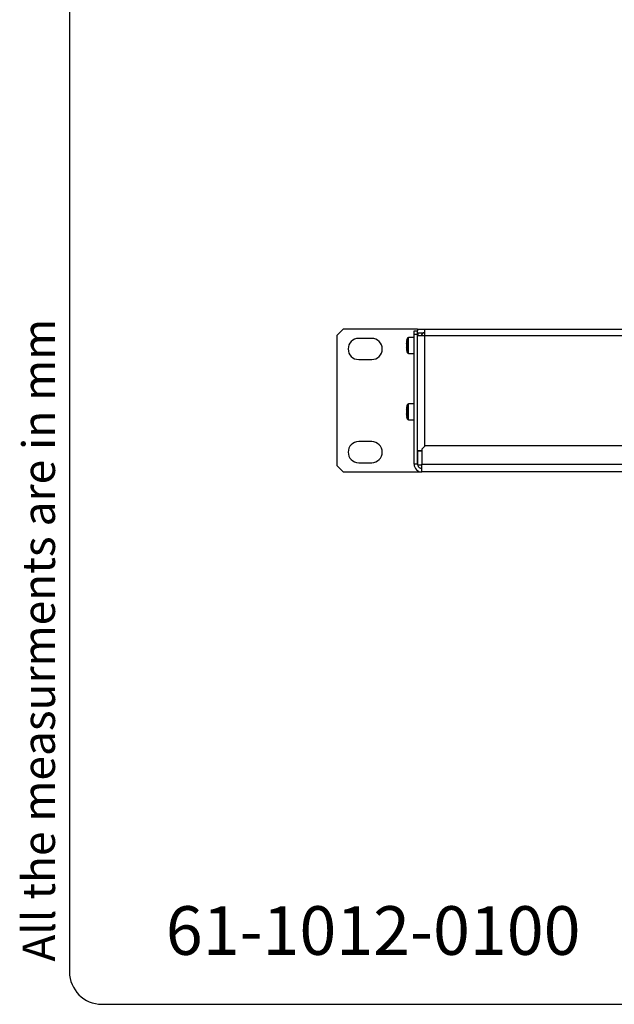
# Model space of a CAD drawing. Units: millimetres. Extents: x 5 to 1169, y 20 to 821.
# Drawn here: x 5 to 188, y 20 to 323 of the extents above; entities that cross this region are included whole.
import ezdxf

# ---------------------------------------------------------------- set-up
doc = ezdxf.new("R2010")
doc.units = ezdxf.units.MM
for name, color, linetype in [('00-3330-0103_TOP', 7, 'Continuous'), ('00-3467-0103_BAS', 7, 'Continuous'), ('00-3468-0101_FRO', 7, 'Continuous'), ('CARGOL_DIN7500C_', 7, 'Continuous'), ('Default', 7, 'Continuous'), ('Predeterminado', 7, 'Continuous')]:
    doc.layers.add(name, color=color, linetype=linetype)

# ---------------------------------------------------------------- blocks, each defined once
blk = doc.blocks.new('SE2')
at = {"layer": '00-3330-0103_TOP', "color": 7, "linetype": 'Continuous'}
for p, q in [((126.13, 226.52), (126.13, 227.52)), ((126.13, 227.52), (127.23, 227.52)), ((126.13, 186.42), (126.13, 226.52)), ((126.13, 226.52), (127.23, 226.52)), ((127.23, 226.52), (127.23, 227.52)), ((127.23, 186.42), (127.23, 226.52)), ((129.54, 192.02), (128.54, 191.02)), ((222.27, 192.02), (129.54, 192.02)), ((128.53, 190.52), (128.53, 190.53)), ((128.54, 191.02), (128.54, 186.42)), ((127.23, 186.42), (126.13, 186.42)), ((128.53, 185.12), (128.53, 186.12)), ((128.53, 185.12), (128.54, 185.12)), ((128.54, 184.02), (128.54, 186.42)), ((128.53, 184.02), (128.54, 184.02)), ((558.53, 184.02), (128.54, 184.02))]:
    blk.add_line(p, q, dxfattribs=at)
at = {"layer": '00-3330-0103_TOP', "color": 7}
blk.add_line((128.54, 186.42), (558.53, 186.42), dxfattribs=at)
at = {"layer": '00-3330-0103_TOP', "color": 7, "linetype": 'Continuous'}
for radius, start in [(2.4, 180), (1.3, 193.3424)]:
    blk.add_arc((128.53, 186.42), radius, start, 270, dxfattribs=at)
at = {"layer": '00-3467-0103_BAS', "color": 7, "linetype": 'Continuous'}
for p, q in [((127.23, 228.02), (129.33, 228.02)), ((127.23, 228.02), (127.23, 227.52)), ((129.33, 228.02), (557.73, 228.02)), ((129.33, 228.02), (129.33, 225.92)), ((127.23, 226.92), (129.33, 226.92)), ((129.33, 225.92), (127.23, 225.92)), ((127.23, 190.53), (128.53, 190.53)), ((127.23, 190.52), (127.23, 186.12)), ((128.54, 190.52), (127.23, 190.52)), ((128.54, 186.12), (127.23, 186.12))]:
    blk.add_line(p, q, dxfattribs=at)
at = {"layer": '00-3467-0103_BAS', "color": 7}
for p, q in [((557.73, 225.92), (129.33, 225.92)), ((129.33, 225.92), (129.33, 191.82))]:
    blk.add_line(p, q, dxfattribs=at)
at = {"layer": '00-3467-0103_BAS', "color": 7, "linetype": 'Continuous'}
for radius, start in [(2.1, 151.5631), (1, 90)]:
    blk.add_arc((129.33, 225.92), radius, start, 180, dxfattribs=at)
at = {"layer": '00-3468-0101_FRO', "color": 7, "linetype": 'Continuous'}
for p, q in [((104.33, 228.02), (102.33, 226.02)), ((127.23, 228.02), (104.33, 228.02)), ((102.33, 226.02), (102.33, 186.02)), ((113.08, 225.17), (109.08, 225.17)), ((109.08, 218.67), (113.08, 218.67)), ((113.08, 193.37), (109.08, 193.37)), ((102.33, 186.02), (104.33, 184.02)), ((109.08, 186.87), (113.08, 186.87)), ((104.33, 184.02), (128.53, 184.02))]:
    blk.add_line(p, q, dxfattribs=at)
for centre, start, end in [((109.08, 221.92), 90, 270), ((113.08, 221.92), 270, 90), ((109.08, 190.12), 90, 270), ((113.08, 190.12), 270, 90)]:
    blk.add_arc(centre, 3.25, start, end, dxfattribs=at)
at = {"layer": 'CARGOL_DIN7500C_', "color": 7, "linetype": 'Continuous'}
for p, q in [((123.86, 224.52), (123.86, 224.52)), ((126.13, 225.47), (124.4, 225.47)), ((123.74, 223.52), (123.86, 223.52)), ((123.86, 222.52), (123.74, 222.52)), ((123.86, 221.53), (123.86, 221.52)), ((124.4, 220.57), (126.13, 220.57)), ((123.86, 204.02), (123.86, 204.02)), ((126.13, 204.97), (124.4, 204.97)), ((123.74, 203.02), (123.86, 203.02)), ((123.86, 202.02), (123.74, 202.02)), ((123.86, 201.03), (123.86, 201.02)), ((124.4, 200.07), (126.13, 200.07))]:
    blk.add_line(p, q, dxfattribs=at)
at = {"layer": 'CARGOL_DIN7500C_', "color": 7}
for p, q in [((124.02, 225.2), (124.02, 220.85)), ((124.4, 220.57), (124.4, 225.47)), ((124.02, 204.7), (124.02, 200.35)), ((124.4, 200.07), (124.4, 204.97))]:
    blk.add_line(p, q, dxfattribs=at)
at = {"layer": 'CARGOL_DIN7500C_', "color": 7, "linetype": 'Continuous'}
for centre, radius, start, end in [((129.62, 223.37), 5.89, 161.9456, 168.683), ((124.4, 225.07), 0.4, 90, 161.9456), ((129.62, 222.68), 5.89, 191.3135, 198.0544), ((124.4, 220.97), 0.4, 198.0544, 270), ((129.62, 202.87), 5.89, 161.9456, 168.683), ((124.4, 204.57), 0.4, 90, 161.9456), ((129.62, 202.18), 5.89, 191.3135, 198.0544), ((124.4, 200.47), 0.4, 198.0544, 270)]:
    blk.add_arc(centre, radius, start, end, dxfattribs=at)
for points in [[(123.86, 224.52), (123.82, 224.36), (123.8, 224.19), (123.76, 223.86), (123.75, 223.69), (123.74, 223.52)], [(123.74, 222.52), (123.75, 222.36), (123.76, 222.19), (123.8, 221.85), (123.82, 221.69), (123.86, 221.53)], [(123.86, 223.52), (123.85, 223.36), (123.84, 223.19), (123.84, 222.86), (123.85, 222.69), (123.86, 222.52)], [(123.86, 204.02), (123.82, 203.86), (123.8, 203.69), (123.76, 203.36), (123.75, 203.19), (123.74, 203.02)], [(123.74, 202.02), (123.75, 201.86), (123.76, 201.69), (123.8, 201.35), (123.82, 201.19), (123.86, 201.03)], [(123.86, 203.02), (123.85, 202.86), (123.84, 202.69), (123.84, 202.36), (123.85, 202.19), (123.86, 202.02)]]:
    blk.add_open_spline(points, degree=3, knots=[0, 0, 0, 0, 0.5, 0.5, 1, 1, 1, 1], dxfattribs=at)

msp = doc.modelspace()

# ---------------------------------------------------------------- linework, layer by layer
at = {"layer": 'Default', "color": 7, "linetype": 'Continuous'}
for p, q in [((20, 811), (20, 30)), ((30, 20), (1159, 20))]:
    msp.add_line(p, q, dxfattribs=at)
at = {"layer": 'Predeterminado', "color": 7, "linetype": 'Continuous'}
msp.add_arc((30, 30), 10, 180, 270, dxfattribs=at)

# ---------------------------------------------------------------- block references
at = {"layer": 'Default'}
msp.add_blockref('SE2', (0, 0), dxfattribs=at)

# ---------------------------------------------------------------- texts
at = {"layer": 'Predeterminado', "insert": (5.53, 33.16), "char_height": 10, "width": 213.0526, "attachment_point": 1, "rotation": 90}
msp.add_mtext('{\\fNunito|b0||i1||c0|p34;\\C7;\\H10.;\\W1.;All the measurments are in mm}', dxfattribs=at)
at = {"layer": 'Predeterminado', "insert": (49.67, 50.23), "char_height": 14.9931, "width": 157.9795, "attachment_point": 1}
msp.add_mtext('{\\fNunito|b0||i1||c0|p34;\\C7;\\H14.99305556;\\W1.;\\T1.;61-1012-0100}', dxfattribs=at)

doc.saveas('drawing.dxf')
